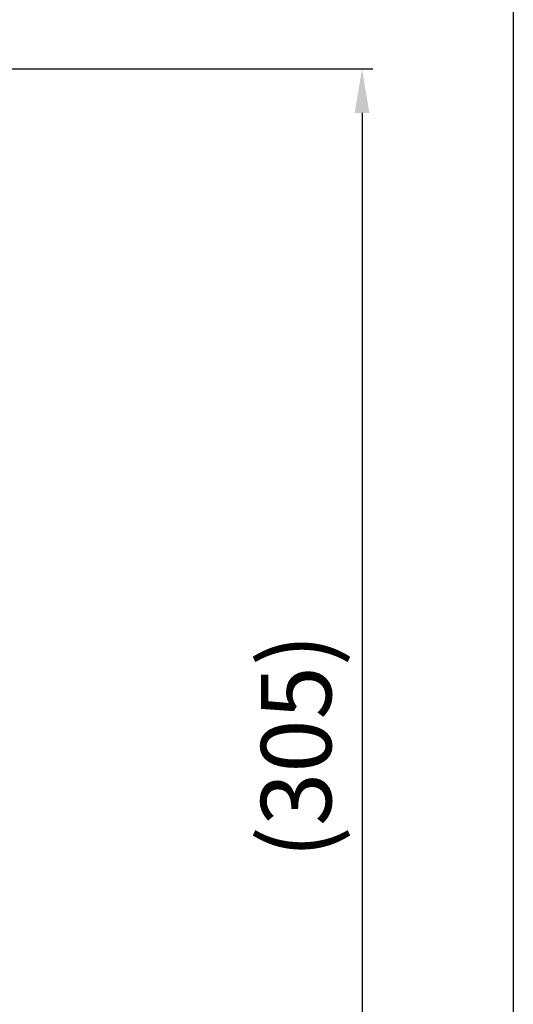
# Model space of a CAD drawing. Units: inches. Extents: x 344 to 18182, y -88 to 2037.
# Drawn here: x 18070 to 18182, y 1354 to 1578 of the extents above; entities that cross this region are included whole.
import ezdxf

# ---------------------------------------------------------------- set-up
doc = ezdxf.new("R2010")
doc.units = ezdxf.units.IN
doc.header["$MEASUREMENT"] = 0
doc.linetypes.add('CENTER', pattern=[2, 1.25, -0.25, 0.25, -0.25])
doc.layers.add('中心线', color=7, linetype='CENTER', lineweight=15)
doc.styles.get("Standard").update_dxf_attribs({"font": 'arial_0.ttf'})
doc.dimstyles.new('ISO-25', dxfattribs={"dimscale": 2, "dimtxt": 8, "dimasz": 5, "dimexe": 1.25, "dimexo": 1, "dimgap": 1, "dimtad": 1, "dimdec": 0, "dimtxsty": 'Standard', "dimcen": 2.5, "dimadec": 0, "dimazin": 0, "dimtfac": 1, "dimtdec": 0, "dimtmove": 0, "dimatfit": 3, "dimfxl": 1, "dimarcsym": 0})

# ---------------------------------------------------------------- blocks, each defined once
blk = doc.blocks.new('*D46')
at = {"layer": 'Defpoints', "color": 0, "linetype": 'Continuous', "ltscale": 0.0001, "transparency": 16777216}
for p in [(17965.78, 1566.85), (18101.66, 1262.08), (18147.38, 1262.08)]:
    blk.add_point(p, dxfattribs=at)
at = {"layer": '中心线', "color": 0, "linetype": 'Continuous', "lineweight": -2, "ltscale": 0.0001, "transparency": 16777216}
for p, q in [((17967.78, 1566.85), (18149.88, 1566.85)), ((18147.38, 1556.85), (18147.38, 1272.08)), ((18103.66, 1262.08), (18149.88, 1262.08))]:
    blk.add_line(p, q, dxfattribs=at)
at = {"layer": '中心线', "color": 0, "linetype": 'Continuous', "ltscale": 0.0001, "transparency": 16777216}
for points in [[(18145.71, 1556.85), (18149.05, 1556.85), (18147.38, 1566.85)], [(18145.71, 1272.08), (18149.05, 1272.08), (18147.38, 1262.08)]]:
    blk.add_solid(points, dxfattribs=at)
at = {"layer": '中心线', "color": 0, "linetype": 'Continuous', "lineweight": 0, "ltscale": 0.0001, "transparency": 16777216, "insert": (18124.4, 1412.82), "char_height": 16, "attachment_point": 2, "rotation": 90}
blk.add_mtext('(305)', dxfattribs=at)

msp = doc.modelspace()

# ---------------------------------------------------------------- linework, layer by layer
msp.add_lwpolyline([(17194.51, 2037.01), (18181.79, 2037.01), (18181.79, 810.62), (17194.51, 810.62)], close=True)

# ---------------------------------------------------------------- dimensions: what is measured, and where the dimension line sits
at = {"layer": '中心线', "linetype": 'Continuous', "lineweight": 0, "ltscale": 0.0001}
dim = msp.add_linear_dim(base=(18147.38, 1262.08), p1=(17965.78, 1566.85), p2=(18101.66, 1262.08), angle=90, text='(305)', dimstyle='ISO-25', dxfattribs=at)
dim.commit()
dim.dimension.update_dxf_attribs({"geometry": '*D46', "text_midpoint": (18147.38, 1412.82), "dimtype": 160})

doc.saveas('drawing.dxf')
